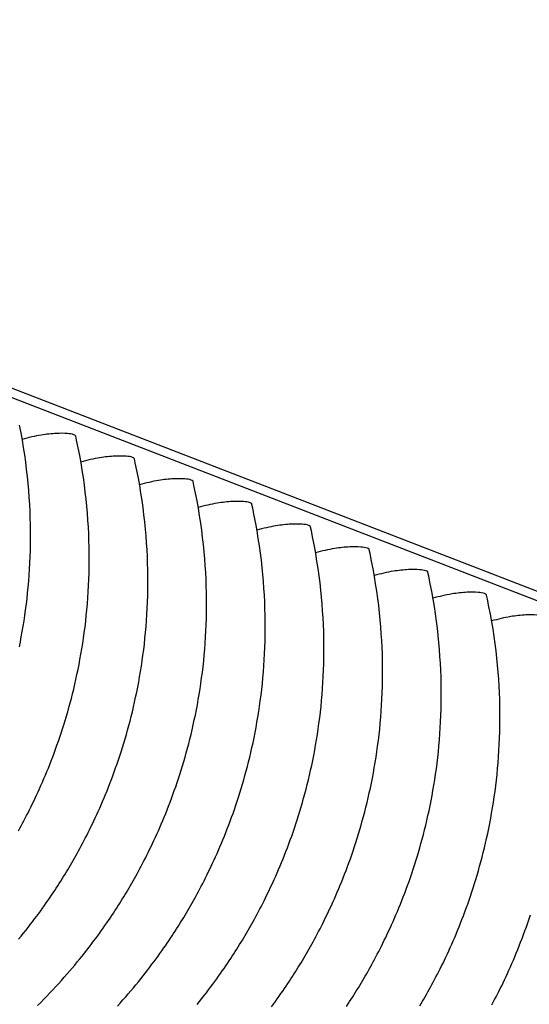
# Model space of a CAD drawing. Units: millimetres. Extents: x 0 to 297, y 0 to 210.
# Drawn here: x 227 to 231, y 154 to 161 of the extents above; entities that cross this region are included whole.
import ezdxf

# ---------------------------------------------------------------- set-up
doc = ezdxf.new("R2010")
doc.units = ezdxf.units.MM
doc.header["$LTSCALE"] = 16.335
doc.layers.get('0').update_dxf_attribs({"linetype": 'CONTINUOUS'})

msp = doc.modelspace()

# ---------------------------------------------------------------- linework, layer by layer
at = {"color": 7, "linetype": 'Continuous'}
for p, q in [((279.99052, 138.16827), (196.09146, 170.64766)), ((196.2728, 170.64744), (280.17186, 138.16805))]:
    msp.add_line(p, q, dxfattribs=at)
for points in [[(226.96946, 156.93204), (226.97666, 156.96815), (226.98362, 157.00485), (226.99032, 157.04212), (226.99676, 157.07996), (227.00291, 157.11837), (227.00876, 157.15734), (227.01429, 157.19689), (227.01949, 157.23699), (227.02433, 157.27766), (227.02881, 157.31888), (227.0329, 157.36065), (227.03658, 157.40298), (227.03985, 157.44585), (227.04269, 157.48926), (227.04507, 157.53322), (227.04698, 157.5777), (227.04842, 157.62271), (227.04935, 157.66824), (227.04976, 157.71429), (227.04964, 157.76085), (227.04897, 157.80792), (227.04773, 157.85548), (227.0459, 157.90353), (227.04347, 157.95207), (227.04042, 158.0011), (227.03673, 158.0506), (227.03238, 158.10059), (227.02735, 158.15109), (227.02162, 158.2021), (227.01516, 158.25361), (227.00794, 158.30567), (226.99995, 158.35826), (226.99116, 158.41136), (226.98153, 158.46503), (226.97104, 158.51924)], [(226.96307, 155.6168), (226.97271, 155.63429), (226.98244, 155.65215), (226.99218, 155.67027), (227.00195, 155.68864), (227.01177, 155.70737), (227.02166, 155.72645), (227.03162, 155.74592), (227.04165, 155.7658), (227.05176, 155.78612), (227.06194, 155.80689), (227.0722, 155.82812), (227.08252, 155.8498), (227.09289, 155.87193), (227.10332, 155.89452), (227.11378, 155.91757), (227.12428, 155.94108), (227.13479, 155.96505), (227.14531, 155.98946), (227.15583, 156.01431), (227.16633, 156.03959), (227.17681, 156.06529), (227.18725, 156.09143), (227.19764, 156.11798), (227.20797, 156.14495), (227.21824, 156.17232), (227.22843, 156.2001), (227.23853, 156.22827), (227.24853, 156.25684), (227.25842, 156.28579), (227.2682, 156.31514), (227.27786, 156.34488), (227.28738, 156.375), (227.29677, 156.40552), (227.30601, 156.43642), (227.31509, 156.46771), (227.32401, 156.49942), (227.33278, 156.53155), (227.34136, 156.5641), (227.34978, 156.59712), (227.35801, 156.63062), (227.36605, 156.66458), (227.37389, 156.69908), (227.38153, 156.7341), (227.38895, 156.76964), (227.39615, 156.80576), (227.40311, 156.84246), (227.40982, 156.87972), (227.41625, 156.91756), (227.42241, 156.95597), (227.42826, 156.99495), (227.43379, 157.03449), (227.43898, 157.07459), (227.44383, 157.11526), (227.4483, 157.15648), (227.45239, 157.19826), (227.45608, 157.24058), (227.45935, 157.28345), (227.46218, 157.32687), (227.46456, 157.37082), (227.46648, 157.4153), (227.46791, 157.46031), (227.46884, 157.50585), (227.46926, 157.5519), (227.46913, 157.59846), (227.46846, 157.64552), (227.46722, 157.69309), (227.4654, 157.74114), (227.46297, 157.78967), (227.45992, 157.8387), (227.45623, 157.88821), (227.45188, 157.93819), (227.44685, 157.98869), (227.44111, 158.03971), (227.43465, 158.09122), (227.42744, 158.14327), (227.41945, 158.19586), (227.41065, 158.24896), (227.40103, 158.30263), (227.39054, 158.35684), (227.37916, 158.41158), (227.37308, 158.43939)], [(226.96436, 154.8399), (226.98185, 154.86132), (226.99896, 154.88255), (227.01569, 154.90359), (227.03204, 154.92443), (227.04801, 154.94506), (227.0636, 154.96546), (227.0788, 154.9856), (227.09362, 155.00549), (227.10806, 155.02511), (227.12212, 155.04445), (227.13582, 155.06353), (227.14916, 155.08232), (227.16213, 155.10082), (227.17475, 155.11903), (227.18704, 155.13697), (227.19902, 155.15466), (227.21073, 155.17214), (227.22218, 155.18944), (227.23336, 155.20649), (227.2443, 155.22339), (227.25505, 155.24015), (227.26554, 155.25669), (227.27582, 155.27306), (227.28594, 155.28937), (227.29589, 155.30556), (227.30573, 155.32175), (227.31552, 155.33802), (227.32519, 155.35426), (227.33478, 155.37054), (227.34436, 155.38698), (227.35388, 155.40351), (227.36341, 155.42022), (227.37298, 155.4372), (227.38257, 155.4544), (227.39221, 155.4719), (227.40193, 155.48976), (227.41168, 155.50787), (227.42144, 155.52624), (227.43127, 155.54497), (227.44116, 155.56405), (227.45111, 155.58352), (227.46114, 155.60341), (227.47125, 155.62373), (227.48144, 155.64449), (227.49169, 155.66572), (227.50201, 155.6874), (227.51239, 155.70953), (227.52281, 155.73212), (227.53328, 155.75518), (227.54377, 155.77869), (227.55429, 155.80266), (227.56481, 155.82707), (227.57532, 155.85191), (227.58582, 155.87719), (227.5963, 155.9029), (227.60674, 155.92903), (227.61713, 155.95559), (227.62747, 155.98255), (227.63774, 156.00993), (227.64792, 156.0377), (227.65802, 156.06587), (227.66802, 156.09444), (227.67792, 156.1234), (227.6877, 156.15275), (227.69736, 156.18248), (227.70688, 156.2126), (227.71627, 156.24312), (227.7255, 156.27402), (227.73458, 156.30531), (227.74351, 156.33702), (227.75227, 156.36915), (227.76086, 156.4017), (227.76927, 156.43473), (227.7775, 156.46822), (227.78554, 156.50219), (227.79339, 156.53668), (227.80103, 156.5717), (227.80845, 156.60724), (227.81565, 156.64336), (227.82261, 156.68006), (227.82931, 156.71732), (227.83575, 156.75516), (227.8419, 156.79357), (227.84775, 156.83255), (227.85328, 156.87209), (227.85848, 156.9122), (227.86332, 156.95286), (227.8678, 156.99408), (227.87189, 157.03586), (227.87557, 157.07818), (227.87884, 157.12106), (227.88168, 157.16447), (227.88406, 157.20842), (227.88597, 157.25291), (227.88741, 157.29792), (227.88834, 157.34345), (227.88875, 157.3895), (227.88863, 157.43606), (227.88796, 157.48313), (227.88672, 157.53069), (227.88489, 157.57874), (227.88246, 157.62727), (227.87941, 157.6763), (227.87572, 157.72581), (227.87137, 157.77579), (227.86634, 157.8263), (227.86061, 157.87731), (227.85415, 157.92882), (227.84693, 157.98088), (227.83894, 158.03346), (227.83015, 158.08657), (227.82052, 158.14023), (227.81004, 158.19444), (227.79866, 158.24918), (227.79258, 158.277)], [(227.09933, 154.36529), (227.12215, 154.38809), (227.14456, 154.41083), (227.16659, 154.43352), (227.18824, 154.45616), (227.2095, 154.47873), (227.23038, 154.50122), (227.25088, 154.52364), (227.27101, 154.54597), (227.29076, 154.5682), (227.31013, 154.59032), (227.32913, 154.61232), (227.34775, 154.6342), (227.36599, 154.65593), (227.38386, 154.67751), (227.40135, 154.69892), (227.41846, 154.72015), (227.43519, 154.7412), (227.45153, 154.76204), (227.4675, 154.78266), (227.4831, 154.80306), (227.4983, 154.82321), (227.51312, 154.84309), (227.52756, 154.86271), (227.54162, 154.88206), (227.55531, 154.90113), (227.56865, 154.91992), (227.58162, 154.93842), (227.59424, 154.95663), (227.60653, 154.97458), (227.61851, 154.99226), (227.63022, 155.00975), (227.64168, 155.02704), (227.65285, 155.0441), (227.6638, 155.06099), (227.67455, 155.07776), (227.68504, 155.09429), (227.69532, 155.11067), (227.70544, 155.12697), (227.71538, 155.14316), (227.72523, 155.15935), (227.73502, 155.17563), (227.74468, 155.19186), (227.75427, 155.20814), (227.76385, 155.22458), (227.77338, 155.24111), (227.78291, 155.25782), (227.79248, 155.2748), (227.80206, 155.292), (227.8117, 155.3095), (227.82143, 155.32736), (227.83117, 155.34547), (227.84094, 155.36385), (227.85076, 155.38257), (227.86065, 155.40166), (227.87061, 155.42112), (227.88064, 155.44101), (227.89075, 155.46133), (227.90093, 155.4821), (227.91119, 155.50332), (227.92151, 155.525), (227.93188, 155.54714), (227.94231, 155.56973), (227.95277, 155.59278), (227.96327, 155.61629), (227.97378, 155.64026), (227.9843, 155.66467), (227.99482, 155.68952), (228.00532, 155.71479), (228.0158, 155.7405), (228.02624, 155.76664), (228.03663, 155.79319), (228.04696, 155.82016), (228.05723, 155.84753), (228.06742, 155.8753), (228.07752, 155.90348), (228.08752, 155.93204), (228.09741, 155.961), (228.10719, 155.99035), (228.11685, 156.02009), (228.12637, 156.05021), (228.13576, 156.08072), (228.145, 156.11162), (228.15408, 156.14291), (228.16301, 156.17463), (228.17177, 156.20676), (228.18035, 156.23931), (228.18877, 156.27233), (228.197, 156.30583), (228.20504, 156.33979), (228.21288, 156.37428), (228.22052, 156.4093), (228.22794, 156.44485), (228.23514, 156.48096), (228.2421, 156.51766), (228.24881, 156.55493), (228.25524, 156.59276), (228.2614, 156.63117), (228.26725, 156.67015), (228.27278, 156.7097), (228.27797, 156.7498), (228.28282, 156.79046), (228.28729, 156.83169), (228.29138, 156.87346), (228.29507, 156.91579), (228.29834, 156.95866), (228.30117, 157.00207), (228.30355, 157.04602), (228.30547, 157.09051), (228.3069, 157.13552), (228.30783, 157.18105), (228.30825, 157.2271), (228.30813, 157.27366), (228.30745, 157.32073), (228.30621, 157.36829), (228.30439, 157.41634), (228.30196, 157.46488), (228.29891, 157.51391), (228.29522, 157.56341), (228.29087, 157.6134), (228.28584, 157.6639), (228.2801, 157.71491), (228.27364, 157.76642), (228.26643, 157.81848), (228.25844, 157.87106), (228.24964, 157.92417), (228.24002, 157.97783), (228.22953, 158.03205), (228.21815, 158.08679), (228.21207, 158.1146)], [(227.67038, 154.36125), (227.6905, 154.38357), (227.71025, 154.4058), (227.72963, 154.42792), (227.74862, 154.44993), (227.76725, 154.4718), (227.78549, 154.49353), (227.80336, 154.51511), (227.82084, 154.53652), (227.83795, 154.55776), (227.85468, 154.5788), (227.87103, 154.59964), (227.887, 154.62027), (227.90259, 154.64066), (227.91779, 154.66081), (227.93261, 154.6807), (227.94705, 154.70032), (227.96111, 154.71966), (227.97481, 154.73873), (227.98815, 154.75753), (228.00112, 154.77602), (228.01374, 154.79424), (228.02603, 154.81218), (228.03801, 154.82986), (228.04972, 154.84735), (228.06117, 154.86464), (228.07235, 154.8817), (228.0833, 154.89859), (228.09404, 154.91536), (228.10453, 154.9319), (228.11481, 154.94827), (228.12493, 154.96457), (228.13488, 154.98076), (228.14473, 154.99696), (228.15451, 155.01323), (228.16418, 155.02946), (228.17377, 155.04575), (228.18335, 155.06218), (228.19288, 155.07871), (228.2024, 155.09542), (228.21197, 155.1124), (228.22156, 155.12961), (228.2312, 155.1471), (228.24092, 155.16496), (228.25067, 155.18307), (228.26043, 155.20145), (228.27026, 155.22018), (228.28015, 155.23926), (228.2901, 155.25873), (228.30013, 155.27861), (228.31024, 155.29893), (228.32043, 155.3197), (228.33068, 155.34093), (228.341, 155.36261), (228.35138, 155.38474), (228.3618, 155.40733), (228.37227, 155.43038), (228.38276, 155.45389), (228.39328, 155.47786), (228.4038, 155.50227), (228.41432, 155.52712), (228.42482, 155.55239), (228.43529, 155.5781), (228.44573, 155.60424), (228.45612, 155.63079), (228.46646, 155.65776), (228.47673, 155.68513), (228.48691, 155.71291), (228.49701, 155.74108), (228.50701, 155.76965), (228.51691, 155.7986), (228.52669, 155.82795), (228.53635, 155.85769), (228.54587, 155.88781), (228.55526, 155.91833), (228.56449, 155.94923), (228.57357, 155.98051), (228.5825, 156.01223), (228.59126, 156.04436), (228.59985, 156.07691), (228.60826, 156.10993), (228.61649, 156.14343), (228.62453, 156.17739), (228.63238, 156.21189), (228.64002, 156.24691), (228.64744, 156.28245), (228.65464, 156.31857), (228.6616, 156.35526), (228.6683, 156.39253), (228.67474, 156.43037), (228.68089, 156.46878), (228.68674, 156.50776), (228.69227, 156.5473), (228.69747, 156.5874), (228.70231, 156.62807), (228.70679, 156.66929), (228.71088, 156.71107), (228.71456, 156.75339), (228.71783, 156.79626), (228.72067, 156.83968), (228.72305, 156.88363), (228.72496, 156.92811), (228.7264, 156.97312), (228.72733, 157.01866), (228.72774, 157.06471), (228.72762, 157.11127), (228.72695, 157.15833), (228.72571, 157.2059), (228.72388, 157.25395), (228.72145, 157.30248), (228.7184, 157.35151), (228.71471, 157.40102), (228.71036, 157.451), (228.70533, 157.5015), (228.6996, 157.55251), (228.69314, 157.60403), (228.68592, 157.65608), (228.67793, 157.70867), (228.66914, 157.76177), (228.65951, 157.81544), (228.64903, 157.86965), (228.63765, 157.92439), (228.63157, 157.9522)], [(228.24034, 154.37412), (228.25745, 154.39536), (228.27418, 154.4164), (228.29052, 154.43724), (228.3065, 154.45787), (228.32209, 154.47827), (228.33729, 154.49841), (228.35211, 154.5183), (228.36655, 154.53792), (228.38061, 154.55726), (228.3943, 154.57633), (228.40764, 154.59513), (228.42061, 154.61363), (228.43323, 154.63184), (228.44553, 154.64978), (228.4575, 154.66747), (228.46921, 154.68495), (228.48067, 154.70225), (228.49184, 154.7193), (228.50279, 154.7362), (228.51354, 154.75296), (228.52403, 154.7695), (228.53431, 154.78587), (228.54443, 154.80217), (228.55437, 154.81836), (228.56422, 154.83456), (228.57401, 154.85083), (228.58367, 154.86707), (228.59326, 154.88335), (228.60284, 154.89979), (228.61237, 154.91632), (228.6219, 154.93303), (228.63147, 154.95001), (228.64105, 154.96721), (228.65069, 154.98471), (228.66042, 155.00256), (228.67016, 155.02068), (228.67993, 155.03905), (228.68976, 155.05778), (228.69964, 155.07686), (228.7096, 155.09633), (228.71963, 155.11622), (228.72974, 155.13654), (228.73992, 155.1573), (228.75018, 155.17853), (228.7605, 155.20021), (228.77087, 155.22234), (228.7813, 155.24493), (228.79176, 155.26798), (228.80226, 155.2915), (228.81277, 155.31546), (228.8233, 155.33988), (228.83381, 155.36472), (228.84431, 155.39), (228.85479, 155.41571), (228.86523, 155.44184), (228.87562, 155.4684), (228.88595, 155.49536), (228.89622, 155.52274), (228.90641, 155.55051), (228.91651, 155.57868), (228.92651, 155.60725), (228.9364, 155.63621), (228.94618, 155.66556), (228.95584, 155.69529), (228.96537, 155.72541), (228.97475, 155.75593), (228.98399, 155.78683), (228.99307, 155.81812), (229.002, 155.84983), (229.01076, 155.88196), (229.01934, 155.91451), (229.02776, 155.94754), (229.03599, 155.98103), (229.04403, 156.015), (229.05187, 156.04949), (229.05951, 156.08451), (229.06693, 156.12005), (229.07413, 156.15617), (229.08109, 156.19287), (229.0878, 156.23013), (229.09424, 156.26797), (229.10039, 156.30638), (229.10624, 156.34536), (229.11177, 156.3849), (229.11697, 156.42501), (229.12181, 156.46567), (229.12628, 156.50689), (229.13037, 156.54867), (229.13406, 156.59099), (229.13733, 156.63387), (229.14016, 156.67728), (229.14254, 156.72123), (229.14446, 156.76572), (229.14589, 156.81073), (229.14682, 156.85626), (229.14724, 156.90231), (229.14712, 156.94887), (229.14644, 156.99594), (229.1452, 157.0435), (229.14338, 157.09155), (229.14095, 157.14008), (229.1379, 157.18911), (229.13421, 157.23862), (229.12986, 157.2886), (229.12483, 157.3391), (229.11909, 157.39012), (229.11263, 157.44163), (229.10542, 157.49368), (229.09743, 157.54627), (229.08864, 157.59938), (229.07901, 157.65304), (229.06852, 157.70725), (229.05715, 157.76199), (229.05106, 157.7898)], [(228.7716, 154.3559), (228.78604, 154.37552), (228.8001, 154.39487), (228.8138, 154.41394), (228.82714, 154.43273), (228.84011, 154.45123), (228.85273, 154.46944), (228.86502, 154.48739), (228.877, 154.50507), (228.88871, 154.52256), (228.90016, 154.53985), (228.91134, 154.55691), (228.92229, 154.5738), (228.93303, 154.59056), (228.94353, 154.6071), (228.9538, 154.62348), (228.96392, 154.63978), (228.97387, 154.65597), (228.98372, 154.67216), (228.9935, 154.68843), (229.00317, 154.70467), (229.01276, 154.72095), (229.02234, 154.73739), (229.03187, 154.75392), (229.04139, 154.77063), (229.05096, 154.78761), (229.06055, 154.80481), (229.07019, 154.82231), (229.07991, 154.84017), (229.08966, 154.85828), (229.09942, 154.87666), (229.10925, 154.89538), (229.11914, 154.91447), (229.12909, 154.93393), (229.13912, 154.95382), (229.14923, 154.97414), (229.15942, 154.99491), (229.16967, 155.01613), (229.18, 155.03781), (229.19037, 155.05994), (229.20079, 155.08254), (229.21126, 155.10559), (229.22175, 155.1291), (229.23227, 155.15307), (229.24279, 155.17748), (229.25331, 155.20232), (229.26381, 155.2276), (229.27428, 155.25331), (229.28472, 155.27945), (229.29511, 155.306), (229.30545, 155.33297), (229.31572, 155.36034), (229.3259, 155.38811), (229.336, 155.41629), (229.346, 155.44485), (229.3559, 155.47381), (229.36568, 155.50316), (229.37534, 155.5329), (229.38486, 155.56302), (229.39425, 155.59353), (229.40348, 155.62443), (229.41257, 155.65572), (229.42149, 155.68743), (229.43025, 155.71957), (229.43884, 155.75212), (229.44725, 155.78514), (229.45548, 155.81863), (229.46352, 155.8526), (229.47137, 155.88709), (229.47901, 155.92211), (229.48643, 155.95766), (229.49363, 155.99377), (229.50059, 156.03047), (229.50729, 156.06774), (229.51373, 156.10557), (229.51988, 156.14398), (229.52573, 156.18296), (229.53126, 156.2225), (229.53646, 156.26261), (229.5413, 156.30327), (229.54578, 156.3445), (229.54987, 156.38627), (229.55356, 156.4286), (229.55682, 156.47147), (229.55966, 156.51488), (229.56204, 156.55883), (229.56396, 156.60332), (229.56539, 156.64833), (229.56632, 156.69386), (229.56673, 156.73991), (229.56661, 156.78647), (229.56594, 156.83354), (229.5647, 156.8811), (229.56287, 156.92915), (229.56045, 156.97769), (229.55739, 157.02672), (229.5537, 157.07622), (229.54935, 157.1262), (229.54432, 157.17671), (229.53859, 157.22772), (229.53213, 157.27923), (229.52491, 157.33129), (229.51692, 157.38387), (229.50813, 157.43698), (229.4985, 157.49064), (229.48802, 157.54485), (229.47664, 157.5996), (229.47056, 157.62741)], [(229.3082, 154.36016), (229.31966, 154.37745), (229.33083, 154.39451), (229.34178, 154.4114), (229.35253, 154.42817), (229.36302, 154.44471), (229.3733, 154.46108), (229.38342, 154.47738), (229.39336, 154.49357), (229.40321, 154.50977), (229.413, 154.52604), (229.42266, 154.54227), (229.43225, 154.55856), (229.44183, 154.57499), (229.45136, 154.59152), (229.46089, 154.60823), (229.47046, 154.62521), (229.48005, 154.64241), (229.48969, 154.65991), (229.49941, 154.67777), (229.50915, 154.69588), (229.51892, 154.71426), (229.52875, 154.73298), (229.53863, 154.75207), (229.54859, 154.77154), (229.55862, 154.79142), (229.56873, 154.81174), (229.57891, 154.83251), (229.58917, 154.85374), (229.59949, 154.87542), (229.60986, 154.89755), (229.62029, 154.92014), (229.63075, 154.94319), (229.64125, 154.9667), (229.65176, 154.99067), (229.66229, 155.01508), (229.6728, 155.03993), (229.6833, 155.0652), (229.69378, 155.09091), (229.70422, 155.11705), (229.71461, 155.1436), (229.72495, 155.17057), (229.73521, 155.19794), (229.7454, 155.22572), (229.7555, 155.25389), (229.7655, 155.28246), (229.77539, 155.31141), (229.78517, 155.34076), (229.79483, 155.3705), (229.80436, 155.40062), (229.81374, 155.43114), (229.82298, 155.46204), (229.83206, 155.49332), (229.84099, 155.52504), (229.84975, 155.55717), (229.85833, 155.58972), (229.86675, 155.62274), (229.87498, 155.65624), (229.88302, 155.6902), (229.89086, 155.72469), (229.8985, 155.75972), (229.90593, 155.79526), (229.91312, 155.83138), (229.92008, 155.86807), (229.92679, 155.90534), (229.93323, 155.94318), (229.93938, 155.98159), (229.94523, 156.02056), (229.95076, 156.06011), (229.95596, 156.10021), (229.9608, 156.14088), (229.96528, 156.1821), (229.96936, 156.22387), (229.97305, 156.2662), (229.97632, 156.30907), (229.97915, 156.35249), (229.98154, 156.39644), (229.98345, 156.44092), (229.98488, 156.48593), (229.98581, 156.53147), (229.98623, 156.57752), (229.98611, 156.62408), (229.98544, 156.67114), (229.9842, 156.71871), (229.98237, 156.76676), (229.97994, 156.81529), (229.97689, 156.86432), (229.9732, 156.91382), (229.96885, 156.96381), (229.96382, 157.01431), (229.95808, 157.06532), (229.95162, 157.11684), (229.94441, 157.16889), (229.93642, 157.22148), (229.92763, 157.27458), (229.918, 157.32825), (229.90751, 157.38246), (229.89614, 157.4372), (229.89005, 157.46501)], [(229.83249, 154.36364), (229.84216, 154.37988), (229.85175, 154.39616), (229.86133, 154.4126), (229.87086, 154.42913), (229.88038, 154.44583), (229.88995, 154.46282), (229.89954, 154.48002), (229.90918, 154.49752), (229.9189, 154.51537), (229.92865, 154.53349), (229.93841, 154.55186), (229.94824, 154.57059), (229.95813, 154.58967), (229.96808, 154.60914), (229.97812, 154.62903), (229.98822, 154.64934), (229.99841, 154.67011), (230.00867, 154.69134), (230.01899, 154.71302), (230.02936, 154.73515), (230.03978, 154.75774), (230.05025, 154.78079), (230.06074, 154.80431), (230.07126, 154.82827), (230.08178, 154.85269), (230.0923, 154.87753), (230.1028, 154.90281), (230.11327, 154.92852), (230.12371, 154.95465), (230.13411, 154.98121), (230.14444, 155.00817), (230.15471, 155.03555), (230.16489, 155.06332), (230.17499, 155.09149), (230.18499, 155.12006), (230.19489, 155.14901), (230.20467, 155.17836), (230.21433, 155.2081), (230.22385, 155.23822), (230.23324, 155.26874), (230.24248, 155.29964), (230.25156, 155.33093), (230.26048, 155.36264), (230.26924, 155.39477), (230.27783, 155.42732), (230.28624, 155.46035), (230.29448, 155.49384), (230.30251, 155.52781), (230.31036, 155.5623), (230.318, 155.59732), (230.32542, 155.63286), (230.33262, 155.66898), (230.33958, 155.70568), (230.34628, 155.74294), (230.35272, 155.78078), (230.35887, 155.81919), (230.36472, 155.85817), (230.37025, 155.89771), (230.37545, 155.93782), (230.3803, 155.97848), (230.38477, 156.0197), (230.38886, 156.06148), (230.39255, 156.1038), (230.39581, 156.14668), (230.39865, 156.19009), (230.40103, 156.23404), (230.40295, 156.27852), (230.40438, 156.32354), (230.40531, 156.36907), (230.40572, 156.41512), (230.4056, 156.46168), (230.40493, 156.50874), (230.40369, 156.55631), (230.40186, 156.60436), (230.39944, 156.65289), (230.39639, 156.70192), (230.39269, 156.75143), (230.38835, 156.80141), (230.38331, 156.85191), (230.37758, 156.90293), (230.37112, 156.95444), (230.3639, 157.00649), (230.35591, 157.05908), (230.34712, 157.11219), (230.33749, 157.16585), (230.32701, 157.22006), (230.31563, 157.2748), (230.30955, 157.30261)], [(230.34814, 154.37109), (230.35791, 154.38946), (230.36774, 154.40819), (230.37762, 154.42727), (230.38758, 154.44674), (230.39761, 154.46663), (230.40772, 154.48695), (230.4179, 154.50771), (230.42816, 154.52894), (230.43848, 154.55062), (230.44886, 154.57275), (230.45928, 154.59535), (230.46974, 154.6184), (230.48024, 154.64191), (230.49075, 154.66588), (230.50128, 154.69029), (230.51179, 154.71513), (230.52229, 154.74041), (230.53277, 154.76612), (230.54321, 154.79225), (230.5536, 154.81881), (230.56394, 154.84578), (230.5742, 154.87315), (230.58439, 154.90092), (230.59449, 154.92909), (230.60449, 154.95766), (230.61438, 154.98662), (230.62417, 155.01597)]]:
    msp.add_lwpolyline(points, dxfattribs=at)
for points, knots in [([(227.36004, 158.45057), (227.34538, 158.45624), (227.30299, 158.4608), (227.2249, 158.46093), (227.11598, 158.44866), (227.03485, 158.43002), (226.99022, 158.41672)], [0, 0, 0, 0, 0.125814, 0.3352772, 0.6272206, 1, 1, 1, 1]), ([(227.37343, 158.43946), (227.37317, 158.44058), (227.37053, 158.44609), (227.36451, 158.44884), (227.36004, 158.45057)], [0, 0, 0, 0, 0.1933837, 1, 1, 1, 1]), ([(227.77953, 158.28817), (227.76488, 158.29384), (227.72248, 158.29841), (227.6444, 158.29854), (227.53547, 158.28627), (227.45435, 158.26762), (227.40972, 158.25433)], [0, 0, 0, 0, 0.125814, 0.3352772, 0.6272206, 1, 1, 1, 1]), ([(227.79292, 158.27706), (227.79266, 158.27818), (227.79002, 158.28369), (227.78401, 158.28644), (227.77953, 158.28817)], [0, 0, 0, 0, 0.1933837, 1, 1, 1, 1]), ([(228.19903, 158.12577), (228.18437, 158.13145), (228.14198, 158.13601), (228.06389, 158.13614), (227.95497, 158.12387), (227.87384, 158.10523), (227.82921, 158.09193)], [0, 0, 0, 0, 0.125814, 0.3352772, 0.6272206, 1, 1, 1, 1]), ([(228.21242, 158.11466), (228.21216, 158.11578), (228.20952, 158.1213), (228.2035, 158.12404), (228.19903, 158.12577)], [0, 0, 0, 0, 0.1933837, 1, 1, 1, 1]), ([(228.61853, 157.96338), (228.60387, 157.96905), (228.56147, 157.97361), (228.48339, 157.97374), (228.37446, 157.96147), (228.29334, 157.94283), (228.24871, 157.92953)], [0, 0, 0, 0, 0.125814, 0.3352772, 0.6272206, 1, 1, 1, 1]), ([(228.63192, 157.95227), (228.63165, 157.95339), (228.62901, 157.9589), (228.623, 157.96164), (228.61853, 157.96338)], [0, 0, 0, 0, 0.1933837, 1, 1, 1, 1]), ([(229.03802, 157.80098), (229.02336, 157.80665), (228.98097, 157.81122), (228.90288, 157.81135), (228.79396, 157.79908), (228.71283, 157.78043), (228.66821, 157.76713)], [0, 0, 0, 0, 0.125814, 0.3352772, 0.6272206, 1, 1, 1, 1]), ([(229.05141, 157.78987), (229.05115, 157.79099), (229.04851, 157.7965), (229.04249, 157.79925), (229.03802, 157.80098)], [0, 0, 0, 0, 0.1933837, 1, 1, 1, 1]), ([(229.45752, 157.63858), (229.44286, 157.64426), (229.40046, 157.64882), (229.32238, 157.64895), (229.21345, 157.63668), (229.13233, 157.61804), (229.0877, 157.60474)], [0, 0, 0, 0, 0.125814, 0.3352772, 0.6272206, 1, 1, 1, 1]), ([(229.47091, 157.62747), (229.47065, 157.62859), (229.468, 157.6341), (229.46199, 157.63685), (229.45752, 157.63858)], [0, 0, 0, 0, 0.1933837, 1, 1, 1, 1]), ([(229.87701, 157.47619), (229.86235, 157.48186), (229.81996, 157.48642), (229.74188, 157.48655), (229.63295, 157.47428), (229.55182, 157.45564), (229.5072, 157.44234)], [0, 0, 0, 0, 0.125814, 0.3352772, 0.6272206, 1, 1, 1, 1]), ([(229.8904, 157.46508), (229.89014, 157.4662), (229.8875, 157.47171), (229.88148, 157.47445), (229.87701, 157.47619)], [0, 0, 0, 0, 0.1933837, 1, 1, 1, 1]), ([(230.29651, 157.31379), (230.28185, 157.31946), (230.23945, 157.32403), (230.16137, 157.32416), (230.05245, 157.31189), (229.97132, 157.29324), (229.92669, 157.27994)], [0, 0, 0, 0, 0.125814, 0.3352772, 0.6272206, 1, 1, 1, 1]), ([(230.3099, 157.30268), (230.30964, 157.3038), (230.30699, 157.30931), (230.30098, 157.31206), (230.29651, 157.31379)], [0, 0, 0, 0, 0.1933837, 1, 1, 1, 1]), ([(230.716, 157.15139), (230.70135, 157.15707), (230.65895, 157.16163), (230.58087, 157.16176), (230.47194, 157.14949), (230.39081, 157.13085), (230.34619, 157.11755)], [0, 0, 0, 0, 0.125814, 0.3352772, 0.6272206, 1, 1, 1, 1])]:
    msp.add_open_spline(points, degree=3, knots=knots, dxfattribs=at)

doc.saveas('drawing.dxf')
